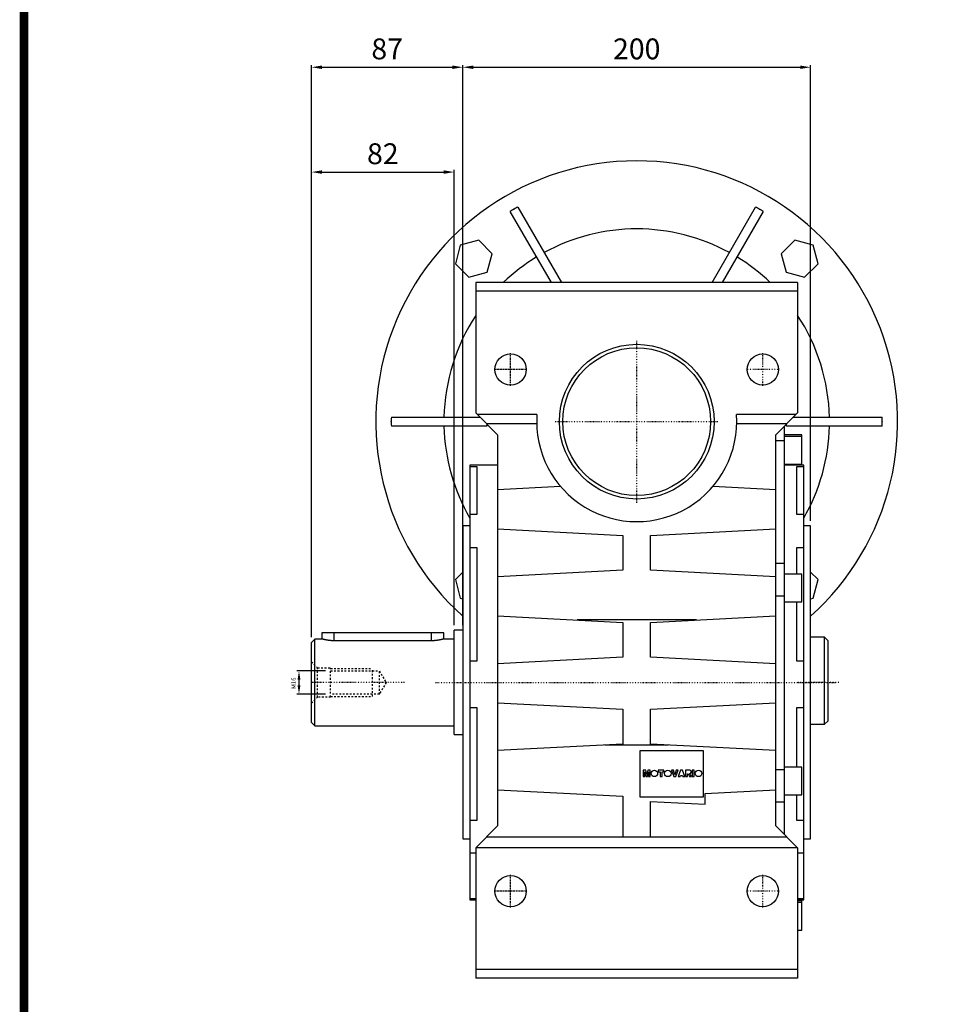
# Model space of a CAD drawing. Units: millimetres. Extents: x 2017 to 6719, y -4690 to 1995.
# Drawn here: x 2075 to 2604, y 947 to 1514 of the extents above; entities that cross this region are included whole.
import ezdxf

# ---------------------------------------------------------------- set-up
doc = ezdxf.new("R2010")
doc.units = ezdxf.units.MM
doc.linetypes.add('Center', pattern=[1.5, 0.45, -0.5, 0.05, -0.5])
doc.linetypes.add('GESTRICHELT', pattern=[2, 1, -1])
doc.layers.add('LY_1', color=255, linetype='Continuous')
doc.styles.get("Standard").update_dxf_attribs({"font": 'txt.shx'})
doc.dimstyles.new('ISO-25', dxfattribs={"dimtxt": 2.5, "dimasz": 2.5, "dimexe": 1.25, "dimexo": 0.625, "dimtad": 1, "dimtxsty": 'Standard', "dimcen": 2.5, "dimadec": 0, "dimazin": 0, "dimtfac": 1, "dimtmove": 0, "dimatfit": 3, "dimfxl": 0, "dimarcsym": 0})

# ---------------------------------------------------------------- blocks, each defined once
blk = doc.blocks.new('*D63')
at = {"color": 3, "lineweight": -2}
for p, q in [((2329.53, 1225.36), (2329.53, 1487.43)), ((2335.53, 1486.18), (2523.53, 1486.18)), ((2529.53, 1225.36), (2529.53, 1487.43))]:
    blk.add_line(p, q, dxfattribs=at)
at = {"color": 3}
for points in [[(2335.53, 1487.18), (2335.53, 1485.18), (2329.53, 1486.18)], [(2523.53, 1485.18), (2523.53, 1487.18), (2529.53, 1486.18)]]:
    blk.add_solid(points, dxfattribs=at)
at = {"layer": 'DEFPOINTS', "color": 0}
for p in [(2529.53, 1486.18), (2329.53, 1222.36), (2529.53, 1222.36)]:
    blk.add_point(p, dxfattribs=at)
at = {"color": 3, "lineweight": -3, "insert": (2429.53, 1495.18), "char_height": 12, "attachment_point": 5}
blk.add_mtext('200', dxfattribs=at)
blk = doc.blocks.new('*D64')
at = {"color": 3, "lineweight": -2}
for p, q in [((2242.53, 1158.36), (2242.53, 1487.43)), ((2248.53, 1486.18), (2323.53, 1486.18)), ((2329.53, 1165.36), (2329.53, 1487.43))]:
    blk.add_line(p, q, dxfattribs=at)
at = {"color": 3}
for points in [[(2248.53, 1487.18), (2248.53, 1485.18), (2242.53, 1486.18)], [(2323.53, 1485.18), (2323.53, 1487.18), (2329.53, 1486.18)]]:
    blk.add_solid(points, dxfattribs=at)
at = {"layer": 'DEFPOINTS', "color": 0}
for p in [(2329.53, 1486.18), (2329.53, 1162.36), (2242.53, 1155.36)]:
    blk.add_point(p, dxfattribs=at)
at = {"color": 3, "lineweight": -3, "insert": (2286.03, 1495.18), "char_height": 12, "attachment_point": 5}
blk.add_mtext('87', dxfattribs=at)
blk = doc.blocks.new('*D66')
at = {"color": 3, "lineweight": -2}
for p, q in [((2242.53, 1158.98), (2242.53, 1427.14)), ((2324.53, 1165.36), (2324.53, 1427.14)), ((2248.53, 1425.89), (2318.53, 1425.89))]:
    blk.add_line(p, q, dxfattribs=at)
at = {"color": 3}
for points in [[(2248.53, 1426.89), (2248.53, 1424.89), (2242.53, 1425.89)], [(2318.53, 1424.89), (2318.53, 1426.89), (2324.53, 1425.89)]]:
    blk.add_solid(points, dxfattribs=at)
at = {"layer": 'DEFPOINTS', "color": 0}
for p in [(2324.53, 1425.89), (2324.53, 1162.36), (2242.53, 1155.98)]:
    blk.add_point(p, dxfattribs=at)
at = {"color": 3, "lineweight": -3, "insert": (2283.53, 1434.89), "char_height": 12, "attachment_point": 5}
blk.add_mtext('82', dxfattribs=at)
blk = doc.blocks.new('*D68')
at = {"layer": 'DEFPOINTS', "color": 0}
for p in [(2253.53, 1139.06), (2235.33, 1125.66), (2253.53, 1125.66)]:
    blk.add_point(p, dxfattribs=at)
at = {"layer": 'LY_1', "color": 3, "linetype": 'Continuous', "lineweight": -2}
for p, q in [((2250.53, 1139.06), (2234.08, 1139.06)), ((2235.33, 1134.06), (2235.33, 1130.66)), ((2250.53, 1125.66), (2234.08, 1125.66))]:
    blk.add_line(p, q, dxfattribs=at)
at = {"layer": 'LY_1', "color": 3}
for points in [[(2236.16, 1134.06), (2234.5, 1134.06), (2235.33, 1139.06)], [(2234.5, 1130.66), (2236.16, 1130.66), (2235.33, 1125.66)]]:
    blk.add_solid(points, dxfattribs=at)
at = {"layer": 'LY_1', "color": 3, "lineweight": -3, "insert": (2232.58, 1131.95), "char_height": 2.5, "attachment_point": 5, "rotation": 90}
blk.add_mtext('M16', dxfattribs=at)
blk = doc.blocks.new('BLOCK')
blk.add_lwpolyline([(-1153.45, 778.01, 2.38, 2.38, 0), (-1153.45, 17.66, 2.38, 2.38, 0), (-86.1, 17.66, 2.38, 2.38, 0), (-86.1, 778.01, 2.38, 2.38, 0)], format="xyseb", close=True)

msp = doc.modelspace()

# ---------------------------------------------------------------- linework, layer by layer
at = {"color": 0, "lineweight": -3}
for p, q in [((2358.89, 1404.53), (2359.06, 1404.63)), ((2361.15, 1405.81), (2386.24, 1362.34)), ((2472.83, 1362.34), (2497.92, 1405.81)), ((2500.01, 1404.63), (2500.18, 1404.53)), ((2380.48, 1362.33), (2356.82, 1403.31)), ((2502.25, 1403.31), (2478.59, 1362.33)), ((2328.08, 1383.81), (2325.25, 1373.21)), ((2338.68, 1386.65), (2328.08, 1383.81)), ((2346.44, 1378.89), (2338.68, 1386.65)), ((2520.39, 1386.65), (2512.63, 1378.89)), ((2530.98, 1383.81), (2520.39, 1386.65)), ((2533.82, 1373.21), (2530.98, 1383.81)), ((2343.6, 1368.29), (2346.44, 1378.89)), ((2512.63, 1378.89), (2515.47, 1368.29)), ((2325.25, 1373.21), (2333, 1365.46)), ((2526.06, 1365.46), (2533.82, 1373.21)), ((2333, 1365.46), (2343.6, 1368.29)), ((2515.47, 1368.29), (2526.06, 1365.46)), ((2522.03, 1362.36), (2337.03, 1362.36)), ((2337.03, 1362.36), (2337.03, 1287.36)), ((2522.03, 1362.36), (2522.03, 1287.36)), ((2522.03, 1357.36), (2337.03, 1357.36)), ((2337.03, 1287.36), (2349.53, 1274.86)), ((2372.18, 1286.46), (2337.93, 1286.46)), ((2521.13, 1286.46), (2486.89, 1286.46)), ((2509.53, 1274.86), (2522.03, 1287.36)), ((2288.41, 1282.26), (2288.41, 1282.46)), ((2288.43, 1284.86), (2339.57, 1284.86)), ((2343.39, 1279.86), (2288.43, 1279.86)), ((2343.03, 1281.36), (2372.04, 1281.36)), ((2487.02, 1281.36), (2516.03, 1281.36)), ((2570.63, 1279.86), (2515.67, 1279.86)), ((2519.53, 1284.86), (2570.63, 1284.86)), ((2570.66, 1282.46), (2570.66, 1282.26)), ((2349.53, 1274.86), (2349.53, 1049.86)), ((2509.53, 1049.86), (2509.53, 1274.86)), ((2514.03, 1279.36), (2514.53, 1279.36)), ((2514.53, 1044.86), (2514.53, 1279.36)), ((2524.53, 1274.8), (2514.53, 1274.8)), ((2524.53, 1257.83), (2524.53, 1274.8)), ((2509.53, 1271.61), (2514.53, 1271.61)), ((2524.53, 1273.83), (2514.53, 1273.83)), ((2349.53, 1257.36), (2333.53, 1257.36)), ((2333.53, 1257.36), (2333.53, 1007.36)), ((2514.53, 1257.83), (2524.53, 1257.83)), ((2525.53, 1257.36), (2514.53, 1257.36)), ((2525.53, 1007.36), (2525.53, 1257.36)), ((2333.53, 1256.53), (2337.53, 1256.53)), ((2337.53, 1256.53), (2337.53, 1228.97)), ((2521.53, 1256.53), (2525.53, 1256.53)), ((2521.53, 1228.97), (2521.53, 1256.53)), ((2333.55, 1245.85), (2333.53, 1245.86)), ((2525.53, 1245.86), (2525.52, 1245.85)), ((2385.77, 1245.07), (2349.53, 1243.17)), ((2509.53, 1243.17), (2473.3, 1245.07)), ((2337.53, 1228.97), (2333.53, 1228.97)), ((2525.53, 1228.97), (2521.53, 1228.97)), ((2333.53, 1222.36), (2329.53, 1222.36)), ((2329.53, 1222.36), (2329.53, 1042.36)), ((2349.53, 1220.71), (2421.53, 1216.94)), ((2437.53, 1216.94), (2509.53, 1220.71)), ((2529.53, 1222.36), (2525.53, 1222.36)), ((2529.53, 1042.36), (2529.53, 1222.36)), ((2333.53, 1213.79), (2333.51, 1213.8)), ((2421.53, 1216.94), (2421.53, 1196.94)), ((2437.53, 1196.94), (2437.53, 1216.94)), ((2333.53, 1209.98), (2337.53, 1209.98)), ((2337.53, 1209.98), (2337.53, 1144.58)), ((2521.53, 1209.98), (2525.53, 1209.98)), ((2521.53, 1194.68), (2521.53, 1209.98)), ((2333.55, 1200.44), (2333.53, 1200.43)), ((2509.53, 1201), (2514.53, 1201)), ((2329.53, 1195.79), (2325.25, 1191.51)), ((2329.55, 1199.37), (2329.53, 1199.36)), ((2421.53, 1196.94), (2349.53, 1193.17)), ((2509.53, 1193.17), (2437.53, 1196.94)), ((2533.82, 1191.51), (2529.53, 1195.79)), ((2325.25, 1191.51), (2328.08, 1180.91)), ((2524.53, 1194.68), (2514.53, 1194.68)), ((2524.53, 1178.68), (2524.53, 1194.68)), ((2530.98, 1180.91), (2533.82, 1191.51)), ((2328.08, 1180.91), (2329.53, 1180.52)), ((2509.53, 1182.29), (2514.53, 1182.29)), ((2514.53, 1178.68), (2524.53, 1178.68)), ((2521.53, 1144.58), (2521.53, 1178.69)), ((2529.53, 1180.52), (2530.98, 1180.91)), ((2349.53, 1170.71), (2421.53, 1166.94)), ((2463.83, 1168.32), (2395.23, 1168.32)), ((2421.53, 1166.94), (2421.53, 1146.94)), ((2437.53, 1166.94), (2509.53, 1170.71)), ((2437.53, 1146.94), (2437.53, 1166.94)), ((2248.53, 1160.86), (2248.53, 1157.36)), ((2318.53, 1160.86), (2248.53, 1160.86)), ((2255.53, 1156.36), (2255.53, 1160.86)), ((2311.53, 1156.36), (2311.53, 1160.86)), ((2318.53, 1157.36), (2318.53, 1160.86)), ((2329.53, 1162.36), (2324.53, 1162.36)), ((2324.53, 1102.36), (2324.53, 1162.36)), ((2244.53, 1157.36), (2242.53, 1155.36)), ((2242.53, 1109.36), (2242.53, 1155.36)), ((2248.53, 1157.36), (2244.53, 1157.36)), ((2244.53, 1107.36), (2244.53, 1157.36)), ((2311.53, 1156.36), (2255.53, 1156.36)), ((2324.53, 1157.36), (2318.53, 1157.36)), ((2537.53, 1158.38), (2529.53, 1158.38)), ((2529.53, 1108.38), (2529.53, 1158.38)), ((2539.53, 1156.38), (2537.53, 1158.38)), ((2537.53, 1108.38), (2537.53, 1158.38)), ((2539.53, 1110.38), (2539.53, 1156.38)), ((2337.53, 1144.58), (2333.53, 1144.58)), ((2421.53, 1146.94), (2349.53, 1143.17)), ((2509.53, 1143.17), (2437.53, 1146.94)), ((2525.53, 1144.58), (2521.53, 1144.58)), ((2333.53, 1117.97), (2337.53, 1117.97)), ((2337.53, 1117.97), (2337.53, 1053.04)), ((2349.53, 1120.71), (2421.53, 1116.94)), ((2421.53, 1116.94), (2421.53, 1096.94)), ((2437.53, 1116.94), (2509.53, 1120.71)), ((2437.53, 1096.94), (2437.53, 1116.94)), ((2521.53, 1117.97), (2525.53, 1117.97)), ((2521.53, 1083.7), (2521.53, 1117.97)), ((2537.53, 1108.38), (2539.53, 1110.38)), ((2242.53, 1109.36), (2244.53, 1107.36)), ((2244.53, 1107.36), (2324.53, 1107.36)), ((2529.53, 1108.38), (2537.53, 1108.38)), ((2324.53, 1102.36), (2329.53, 1102.36)), ((2421.53, 1096.94), (2349.53, 1093.17)), ((2447.8, 1096.4), (2411.26, 1096.4)), ((2431.52, 1093.32), (2467.72, 1093.32)), ((2431.52, 1066.32), (2431.52, 1093.32)), ((2509.53, 1093.17), (2437.53, 1096.94)), ((2467.72, 1093.32), (2467.72, 1066.32)), ((2434.78, 1081.86), (2433.31, 1081.86)), ((2433.31, 1081.86), (2433.31, 1078.32)), ((2435.31, 1079.71), (2434.78, 1081.86)), ((2435.84, 1081.86), (2435.31, 1079.71)), ((2437.3, 1081.86), (2435.84, 1081.86)), ((2437.3, 1078.32), (2437.3, 1081.86)), ((2441.89, 1081.86), (2441.89, 1081.03)), ((2445.2, 1081.86), (2441.89, 1081.86)), ((2445.2, 1081.03), (2445.2, 1081.86)), ((2449.47, 1081.86), (2450.81, 1078.32)), ((2450.62, 1081.86), (2449.47, 1081.86)), ((2451.42, 1079.31), (2450.62, 1081.86)), ((2452.21, 1081.86), (2451.42, 1079.31)), ((2452.01, 1078.32), (2453.33, 1081.86)), ((2453.33, 1081.86), (2452.21, 1081.86)), ((2454.62, 1081.86), (2453.33, 1078.32)), ((2455.87, 1081.86), (2454.62, 1081.86)), ((2457.18, 1078.32), (2455.87, 1081.86)), ((2460.33, 1081.86), (2457.55, 1081.86)), ((2457.55, 1081.86), (2457.55, 1078.32)), ((2461.45, 1081.86), (2461.45, 1078.32)), ((2462.55, 1081.86), (2461.45, 1081.86)), ((2462.55, 1078.32), (2462.55, 1081.86)), ((2509.53, 1082.42), (2514.53, 1082.42)), ((2524.53, 1083.7), (2514.53, 1083.7)), ((2524.53, 1067.7), (2524.53, 1083.7)), ((2433.31, 1078.32), (2434.23, 1078.32)), ((2434.23, 1078.32), (2434.23, 1081.03)), ((2434.23, 1081.03), (2434.89, 1078.32)), ((2434.89, 1078.32), (2435.71, 1078.32)), ((2435.71, 1078.32), (2436.38, 1081.03)), ((2436.38, 1081.03), (2436.38, 1078.32)), ((2436.38, 1078.32), (2437.3, 1078.32)), ((2441.89, 1081.03), (2443, 1081.03)), ((2443, 1081.03), (2443, 1078.32)), ((2443, 1078.32), (2444.1, 1078.32)), ((2444.1, 1078.32), (2444.1, 1081.03)), ((2444.1, 1081.03), (2445.2, 1081.03)), ((2450.81, 1078.32), (2452.01, 1078.32)), ((2453.33, 1078.32), (2454.45, 1078.32)), ((2454.45, 1078.32), (2454.62, 1078.92)), ((2454.62, 1078.92), (2455.86, 1078.92)), ((2455.86, 1078.92), (2456.03, 1078.32)), ((2456.03, 1078.32), (2457.18, 1078.32)), ((2457.55, 1078.32), (2458.65, 1078.32)), ((2458.65, 1078.32), (2458.65, 1079.74)), ((2458.65, 1079.74), (2459.02, 1079.74)), ((2459.02, 1079.74), (2459.8, 1078.32)), ((2459.8, 1078.32), (2461.04, 1078.32)), ((2461.04, 1078.32), (2460.49, 1079.33)), ((2461.45, 1078.32), (2462.55, 1078.32)), ((2349.53, 1070.71), (2421.53, 1066.94)), ((2468.83, 1068.58), (2509.53, 1070.71)), ((2329.53, 1065.36), (2329.55, 1065.35)), ((2421.53, 1066.94), (2421.53, 1043.36)), ((2467.72, 1066.32), (2431.52, 1066.32)), ((2468.83, 1062.36), (2468.83, 1068.58)), ((2514.53, 1067.7), (2524.53, 1067.7)), ((2521.53, 1053.04), (2521.53, 1067.7)), ((2437.53, 1064), (2468.83, 1062.36)), ((2437.53, 1043.36), (2437.53, 1064)), ((2509.53, 1063.72), (2514.53, 1063.72)), ((2337.53, 1053.04), (2333.53, 1053.04)), ((2349.53, 1049.86), (2337.03, 1037.36)), ((2522.03, 1037.36), (2509.53, 1049.86)), ((2525.53, 1053.04), (2521.53, 1053.04)), ((2329.53, 1042.36), (2333.53, 1042.36)), ((2516.03, 1043.36), (2343.03, 1043.36)), ((2525.53, 1042.36), (2529.53, 1042.36)), ((2522.03, 1037.36), (2337.03, 1037.36)), ((2337.03, 1037.36), (2337.03, 962.36)), ((2522.03, 1037.36), (2522.03, 962.36)), ((2333.53, 1034.38), (2337.03, 1034.38)), ((2522.03, 1034.38), (2525.53, 1034.38)), ((2337.03, 1007.96), (2333.53, 1007.96)), ((2525.53, 1007.96), (2522.03, 1007.96)), ((2333.53, 1007.36), (2337.03, 1007.36)), ((2522.03, 1007.36), (2525.53, 1007.36)), ((2524.53, 1006.89), (2522.03, 1006.89)), ((2524.53, 1005.92), (2522.03, 1005.92)), ((2524.53, 989.92), (2524.53, 1006.89)), ((2522.03, 989.92), (2524.53, 989.92)), ((2522.03, 967.36), (2337.03, 967.36)), ((2522.03, 962.36), (2337.03, 962.36))]:
    msp.add_line(p, q, dxfattribs=at)
at = {"linetype": 'GESTRICHELT', "lineweight": -3}
for p, q in [((2242.53, 1144.28), (2246.05, 1140.76)), ((2246.05, 1140.76), (2253.53, 1140.76)), ((2246.05, 1123.96), (2246.05, 1140.76)), ((2253.53, 1123.96), (2253.53, 1140.76)), ((2253.53, 1140.36), (2277.53, 1140.36)), ((2253.53, 1139.06), (2281.53, 1139.06)), ((2277.53, 1124.36), (2277.53, 1140.36)), ((2281.53, 1139.06), (2285.4, 1132.36)), ((2281.53, 1125.66), (2281.53, 1139.06)), ((2285.4, 1132.36), (2281.53, 1125.66)), ((2246.05, 1123.96), (2242.53, 1120.44)), ((2253.53, 1123.96), (2246.05, 1123.96)), ((2281.53, 1125.66), (2253.53, 1125.66)), ((2253.53, 1124.36), (2277.53, 1124.36))]:
    msp.add_line(p, q, dxfattribs=at)
at = {"color": 0, "lineweight": -3}
for points in [[(2255.53, 1156.36), (2255.48, 1156.36), (2255.39, 1156.36), (2255.29, 1156.36), (2255.24, 1156.36), (2255.19, 1156.36), (2255.09, 1156.36), (2254.99, 1156.37), (2254.89, 1156.37), (2254.79, 1156.37), (2254.69, 1156.37), (2254.64, 1156.38), (2254.58, 1156.38), (2254.48, 1156.38), (2254.38, 1156.39), (2254.28, 1156.39), (2254.18, 1156.4), (2254.08, 1156.4), (2254.03, 1156.41), (2253.98, 1156.41), (2253.88, 1156.42), (2253.78, 1156.42), (2253.73, 1156.43), (2253.68, 1156.43), (2253.58, 1156.44), (2253.48, 1156.45), (2253.43, 1156.45), (2253.38, 1156.46), (2253.28, 1156.46), (2253.19, 1156.47), (2253.09, 1156.48), (2252.99, 1156.49), (2252.9, 1156.5), (2252.85, 1156.51), (2252.8, 1156.51), (2252.71, 1156.53), (2252.61, 1156.54), (2252.52, 1156.55), (2252.42, 1156.56), (2252.33, 1156.57), (2252.29, 1156.58), (2252.24, 1156.58), (2252.15, 1156.6), (2252.06, 1156.61), (2251.97, 1156.62), (2251.88, 1156.64), (2251.8, 1156.65), (2251.75, 1156.66), (2251.71, 1156.66), (2251.62, 1156.68), (2251.54, 1156.69), (2251.46, 1156.7), (2251.37, 1156.72), (2251.29, 1156.73), (2251.25, 1156.74), (2251.21, 1156.75), (2251.14, 1156.76), (2251.06, 1156.77), (2250.98, 1156.79), (2250.91, 1156.8), (2250.83, 1156.82), (2250.8, 1156.82), (2250.76, 1156.83), (2250.69, 1156.84), (2250.62, 1156.86), (2250.58, 1156.86), (2250.55, 1156.87), (2250.48, 1156.89), (2250.41, 1156.9), (2250.38, 1156.91), (2250.35, 1156.91), (2250.28, 1156.93), (2250.22, 1156.94), (2250.15, 1156.96), (2250.09, 1156.97), (2250.03, 1156.98), (2249.99, 1156.99), (2249.96, 1157), (2249.9, 1157.01), (2249.84, 1157.03), (2249.78, 1157.04), (2249.73, 1157.05), (2249.67, 1157.07), (2249.64, 1157.07), (2249.62, 1157.08), (2249.56, 1157.09), (2249.51, 1157.1), (2249.46, 1157.12), (2249.41, 1157.13), (2249.36, 1157.14), (2249.33, 1157.15), (2249.31, 1157.15), (2249.26, 1157.17), (2249.22, 1157.18), (2249.17, 1157.19), (2249.13, 1157.2), (2249.09, 1157.21), (2249.07, 1157.22), (2249.05, 1157.22), (2249.01, 1157.23), (2248.97, 1157.24), (2248.94, 1157.25), (2248.9, 1157.26), (2248.87, 1157.27), (2248.86, 1157.27), (2248.84, 1157.28), (2248.81, 1157.28), (2248.78, 1157.29), (2248.77, 1157.29), (2248.76, 1157.3), (2248.73, 1157.31), (2248.71, 1157.31), (2248.7, 1157.31), (2248.69, 1157.32), (2248.66, 1157.32), (2248.65, 1157.33), (2248.63, 1157.33), (2248.61, 1157.34), (2248.6, 1157.34), (2248.59, 1157.34), (2248.58, 1157.35), (2248.57, 1157.35), (2248.56, 1157.35), (2248.55, 1157.35), (2248.55, 1157.36), (2248.54, 1157.36), (2248.54, 1157.36), (2248.54, 1157.36), (2248.53, 1157.36), (2248.53, 1157.36), (2248.53, 1157.36)], [(2318.53, 1157.36), (2318.53, 1157.36), (2318.53, 1157.36), (2318.53, 1157.36), (2318.53, 1157.36), (2318.52, 1157.36), (2318.52, 1157.36), (2318.51, 1157.35), (2318.5, 1157.35), (2318.49, 1157.35), (2318.48, 1157.35), (2318.48, 1157.34), (2318.47, 1157.34), (2318.45, 1157.34), (2318.44, 1157.33), (2318.42, 1157.33), (2318.4, 1157.32), (2318.38, 1157.32), (2318.37, 1157.31), (2318.36, 1157.31), (2318.33, 1157.31), (2318.31, 1157.3), (2318.3, 1157.29), (2318.28, 1157.29), (2318.26, 1157.28), (2318.23, 1157.28), (2318.21, 1157.27), (2318.19, 1157.27), (2318.16, 1157.26), (2318.13, 1157.25), (2318.09, 1157.24), (2318.06, 1157.23), (2318.02, 1157.22), (2318, 1157.22), (2317.98, 1157.21), (2317.94, 1157.2), (2317.89, 1157.19), (2317.85, 1157.18), (2317.8, 1157.17), (2317.76, 1157.15), (2317.73, 1157.15), (2317.71, 1157.14), (2317.66, 1157.13), (2317.61, 1157.12), (2317.56, 1157.1), (2317.51, 1157.09), (2317.45, 1157.08), (2317.42, 1157.07), (2317.4, 1157.07), (2317.34, 1157.05), (2317.28, 1157.04), (2317.22, 1157.03), (2317.16, 1157.01), (2317.1, 1157), (2317.07, 1156.99), (2317.04, 1156.98), (2316.98, 1156.97), (2316.91, 1156.96), (2316.85, 1156.94), (2316.79, 1156.93), (2316.72, 1156.91), (2316.69, 1156.91), (2316.65, 1156.9), (2316.58, 1156.89), (2316.52, 1156.87), (2316.48, 1156.86), (2316.45, 1156.86), (2316.38, 1156.84), (2316.31, 1156.83), (2316.27, 1156.82), (2316.23, 1156.82), (2316.16, 1156.8), (2316.08, 1156.79), (2316.01, 1156.77), (2315.93, 1156.76), (2315.85, 1156.75), (2315.81, 1156.74), (2315.77, 1156.73), (2315.69, 1156.72), (2315.61, 1156.7), (2315.53, 1156.69), (2315.44, 1156.68), (2315.36, 1156.66), (2315.31, 1156.66), (2315.27, 1156.65), (2315.18, 1156.64), (2315.1, 1156.62), (2315.01, 1156.61), (2314.92, 1156.6), (2314.83, 1156.58), (2314.78, 1156.58), (2314.73, 1156.57), (2314.64, 1156.56), (2314.55, 1156.55), (2314.46, 1156.54), (2314.36, 1156.53), (2314.27, 1156.51), (2314.22, 1156.51), (2314.17, 1156.5), (2314.07, 1156.49), (2313.98, 1156.48), (2313.88, 1156.47), (2313.78, 1156.46), (2313.68, 1156.46), (2313.63, 1156.45), (2313.58, 1156.45), (2313.49, 1156.44), (2313.39, 1156.43), (2313.34, 1156.43), (2313.29, 1156.42), (2313.19, 1156.42), (2313.09, 1156.41), (2313.04, 1156.41), (2312.99, 1156.4), (2312.88, 1156.4), (2312.78, 1156.39), (2312.68, 1156.39), (2312.58, 1156.38), (2312.48, 1156.38), (2312.43, 1156.38), (2312.38, 1156.37), (2312.28, 1156.37), (2312.18, 1156.37), (2312.08, 1156.37), (2311.98, 1156.36), (2311.88, 1156.36), (2311.83, 1156.36), (2311.78, 1156.36), (2311.68, 1156.36), (2311.58, 1156.36), (2311.53, 1156.36)]]:
    msp.add_lwpolyline(points, dxfattribs=at)
for centre, radius in [((2429.53, 1282.36), 44.5), ((2357.03, 1312.36), 9), ((2429.53, 1282.36), 42.5), ((2502.03, 1312.36), 9), ((2439.67, 1080.09), 1.87), ((2447.37, 1080.08), 1.87), ((2465.03, 1080.09), 1.87), ((2357.03, 1012.36), 9), ((2502.03, 1012.36), 9)]:
    msp.add_circle(centre, radius, dxfattribs=at)
for centre, radius, start, end in [((2429.53, 1282.36), 150, 311.8103, 228.1897), ((2429.53, 1282.36), 141.12, 120.0399, 121.015), ((2429.53, 1282.36), 141.12, 118.985, 119.9601), ((2429.53, 1282.36), 141.12, 60.0399, 61.015), ((2429.53, 1282.36), 141.12, 58.985, 59.9601), ((2429.53, 1282.36), 110.87, 61.2922, 118.7078), ((2429.53, 1282.36), 110.87, 121.292, 133.8174), ((2429.53, 1282.36), 110.87, 46.1826, 58.708), ((2429.53, 1282.36), 110.87, 146.5422, 178.7078), ((2429.53, 1282.36), 110.87, 1.292, 33.4578), ((2429.53, 1282.36), 57.5, 175.9111, 4.0889), ((2429.53, 1282.36), 141.12, 178.985, 179.9601), ((2429.53, 1282.36), 141.12, 180.0399, 181.015), ((2429.53, 1282.36), 110.87, 181.292, 210.0189), ((2429.53, 1282.36), 86.17, 180.8882, 181.6624), ((2429.53, 1282.36), 86.17, 358.3376, 359.1118), ((2429.53, 1282.36), 110.87, 329.9811, 358.708), ((2429.53, 1282.36), 141.12, 0.0399, 1.015), ((2429.53, 1282.36), 141.12, 358.985, 359.9601), ((2459.86, 1080.92), 1.05, 266.6303, 63.1948), ((2459.74, 1079.07), 0.8, 18.6358, 85.6456)]:
    msp.add_arc(centre, radius, start, end, dxfattribs=at)
at = {"lineweight": -3, "extrusion": (-1, 0, -6.12303e-17)}
msp.add_point((2429.53, 1282.36), dxfattribs=at)
msp.add_point((2429.53, 1282.36), dxfattribs=at)
at = {"lineweight": -3, "extrusion": (1, 0, -6.12303e-17)}
msp.add_point((2429.53, 1282.36), dxfattribs=at)
msp.add_point((2429.53, 1282.36), dxfattribs=at)
at = {"layer": 'LY_1', "color": 1, "linetype": 'Center', "lineweight": -3}
for p, q in [((2429.53, 1235.72), (2429.53, 1328.89)), ((2357.03, 1303.05), (2357.03, 1321.7)), ((2502.03, 1303.05), (2502.03, 1321.7)), ((2357.03, 1305.64), (2357.03, 1319.08)), ((2347.72, 1312.62), (2363.97, 1312.62)), ((2348.21, 1312.62), (2365.7, 1312.62)), ((2493.21, 1312.62), (2510.7, 1312.62)), ((2382.66, 1282.36), (2476.2, 1282.36)), ((2296.09, 1132.36), (2242.53, 1132.36)), ((2313.91, 1132.36), (2543.92, 1132.36)), ((2545.81, 1132.36), (2521.68, 1132.36)), ((2357.03, 1003.05), (2357.03, 1021.7)), ((2502.03, 1003.05), (2502.03, 1021.7)), ((2357.03, 1005.64), (2357.03, 1019.08)), ((2347.72, 1012.62), (2363.97, 1012.62)), ((2348.21, 1012.62), (2365.7, 1012.62)), ((2493.21, 1012.62), (2510.7, 1012.62))]:
    msp.add_line(p, q, dxfattribs=at)

# ---------------------------------------------------------------- block references
at = {"color": 3, "lineweight": -3, "xscale": 2.049322036696705, "yscale": 2.049322036696705, "zscale": 2.927602909566721}
msp.add_blockref('BLOCK', (4440.95, 367.1), dxfattribs=at)
msp.add_blockref('BLOCK', (4440.95, 367.1), dxfattribs=at)

# ---------------------------------------------------------------- dimensions: what is measured, and where the dimension line sits
at = {"lineweight": -3}
for base, p1, p2, override, picture, middle in [((2329.53, 1486.18), (2242.53, 1155.36), (2329.53, 1162.36), {"dimtxt": 12, "dimasz": 6, "dimexo": 3, "dimgap": 3, "dimdec": 0, "dimdsep": 72, "dimclrd": 3, "dimclre": 3, "dimclrt": 3}, '*D64', (2286.03, 1495.18)), ((2529.53, 1486.18), (2329.53, 1222.36), (2529.53, 1222.36), {"dimtxt": 12, "dimasz": 6, "dimexo": 3, "dimgap": 3, "dimdec": 0, "dimdsep": 65440, "dimclrd": 3, "dimclre": 3, "dimclrt": 3}, '*D63', (2429.53, 1495.18)), ((2324.53, 1425.89), (2242.53, 1155.98), (2324.53, 1162.36), {"dimtxt": 12, "dimasz": 6, "dimexo": 3, "dimgap": 3, "dimdec": 0, "dimdsep": 65528, "dimclrd": 3, "dimclre": 3, "dimclrt": 3}, '*D66', (2283.53, 1434.89))]:
    dim = msp.add_linear_dim(base=base, p1=p1, p2=p2, dimstyle='ISO-25', override=override, dxfattribs=at)
    dim.commit()
    dim.dimension.update_dxf_attribs({"geometry": picture, "text_midpoint": middle})
at = {"layer": 'LY_1', "color": 0, "linetype": 'Continuous', "lineweight": -3}
dim = msp.add_linear_dim(base=(2235.33, 1125.66), p1=(2253.53, 1139.06), p2=(2253.53, 1125.66), angle=90, text='M16', dimstyle='ISO-25', override={"dimtxt": 2.5, "dimasz": 5, "dimexo": 3, "dimgap": 1.5, "dimdec": 0, "dimtxsty": 'Standard', "dimclrd": 3, "dimclre": 3, "dimclrt": 3, "dimtdec": 1, "dimtmove": 0, "dimtzin": 0}, dxfattribs=at)
dim.commit()
dim.dimension.update_dxf_attribs({"geometry": '*D68', "text_midpoint": (2235.33, 1131.95), "dimtype": 160})

doc.saveas('drawing.dxf')
